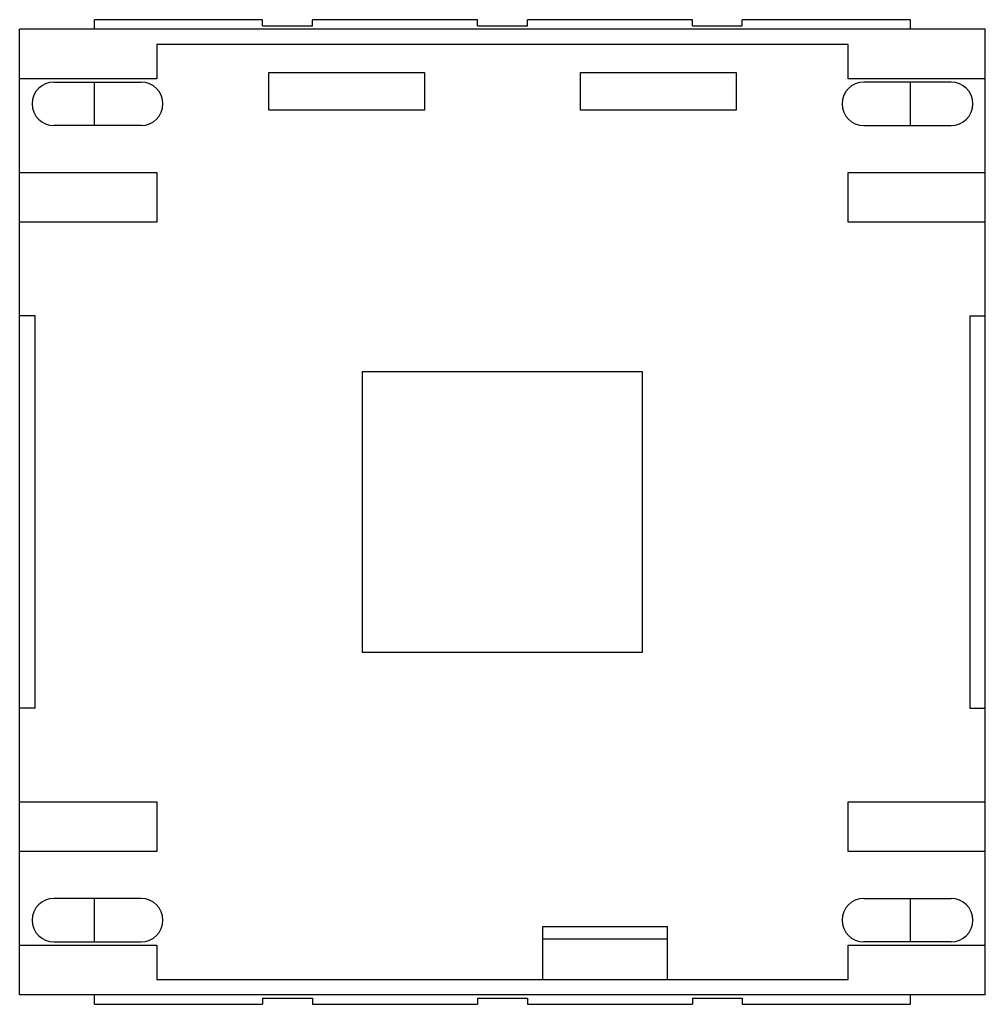
# Model space of a CAD drawing. Units: millimetres. Extents: x 21 to 176, y 60 to 218.
import ezdxf

# ---------------------------------------------------------------- set-up
doc = ezdxf.new("R2010")
doc.units = ezdxf.units.MM
doc.header["$LTSCALE"] = 18.062858
doc.layers.get('0').update_dxf_attribs({"linetype": 'CONTINUOUS'})

msp = doc.modelspace()

# ---------------------------------------------------------------- linework, layer by layer
at = {"color": 7}
for p, q in [((32.8, 216.73), (32.8, 218.23)), ((59.8, 218.23), (32.8, 218.23)), ((59.8, 217.23), (59.8, 218.23)), ((67.8, 217.23), (67.8, 218.23)), ((94.3, 218.23), (67.8, 218.23)), ((94.3, 217.23), (94.3, 218.23)), ((102.3, 217.23), (102.3, 218.23)), ((128.8, 218.23), (102.3, 218.23)), ((128.8, 217.23), (128.8, 218.23)), ((136.8, 217.23), (136.8, 218.23)), ((163.8, 218.23), (136.8, 218.23)), ((163.8, 216.73), (163.8, 218.23)), ((20.8, 61.73), (20.8, 216.73)), ((175.8, 216.73), (20.8, 216.73)), ((59.8, 217.23), (67.8, 217.23)), ((94.3, 217.23), (102.3, 217.23)), ((128.8, 217.23), (136.8, 217.23)), ((175.8, 61.73), (175.8, 216.73)), ((42.8, 214.23), (42.8, 208.73)), ((153.8, 214.23), (42.8, 214.23)), ((153.8, 208.73), (153.8, 214.23)), ((42.8, 208.73), (20.8, 208.73)), ((60.8, 203.73), (60.8, 209.73)), ((60.8, 209.73), (85.8, 209.73)), ((85.8, 209.73), (85.8, 203.73)), ((110.8, 203.73), (110.8, 209.73)), ((110.8, 209.73), (135.8, 209.73)), ((135.8, 209.73), (135.8, 203.73)), ((175.8, 208.73), (153.8, 208.73)), ((26.3, 208.23), (40.3, 208.23)), ((32.8, 201.23), (32.8, 208.23)), ((170.3, 208.23), (156.3, 208.23)), ((163.8, 201.23), (163.8, 208.23)), ((85.8, 203.73), (60.8, 203.73)), ((135.8, 203.73), (110.8, 203.73)), ((40.3, 201.23), (26.3, 201.23)), ((156.3, 201.23), (170.3, 201.23)), ((20.8, 193.73), (42.8, 193.73)), ((42.8, 193.73), (42.8, 185.73)), ((153.8, 185.73), (153.8, 193.73)), ((153.8, 193.73), (175.8, 193.73)), ((42.8, 185.73), (20.8, 185.73)), ((175.8, 185.73), (153.8, 185.73)), ((23.3, 170.73), (20.8, 170.73)), ((23.3, 107.73), (23.3, 170.73)), ((173.3, 170.73), (175.8, 170.73)), ((173.3, 170.73), (173.3, 107.73)), ((75.8, 161.73), (75.8, 116.73)), ((120.8, 161.73), (75.8, 161.73)), ((120.8, 116.73), (120.8, 161.73)), ((75.8, 116.73), (120.8, 116.73)), ((23.3, 107.73), (20.8, 107.73)), ((173.3, 107.73), (175.8, 107.73)), ((20.8, 92.73), (42.8, 92.73)), ((42.8, 92.73), (42.8, 84.73)), ((153.8, 92.73), (175.8, 92.73)), ((153.8, 84.73), (153.8, 92.73)), ((42.8, 84.73), (20.8, 84.73)), ((175.8, 84.73), (153.8, 84.73)), ((40.3, 77.23), (26.3, 77.23)), ((32.8, 70.23), (32.8, 77.23)), ((156.3, 77.23), (170.3, 77.23)), ((163.8, 70.23), (163.8, 77.23)), ((104.8, 72.73), (124.8, 72.73)), ((104.8, 64.23), (104.8, 72.73)), ((124.8, 64.23), (124.8, 72.73)), ((20.8, 69.73), (42.8, 69.73)), ((26.3, 70.23), (40.3, 70.23)), ((42.8, 69.73), (42.8, 64.23)), ((104.8, 70.73), (124.8, 70.73)), ((153.8, 69.73), (175.8, 69.73)), ((153.8, 64.23), (153.8, 69.73)), ((170.3, 70.23), (156.3, 70.23)), ((42.8, 64.23), (153.8, 64.23)), ((175.8, 61.73), (20.8, 61.73)), ((32.8, 60.23), (32.8, 61.73)), ((163.8, 60.23), (163.8, 61.73)), ((32.8, 60.23), (59.8, 60.23)), ((59.8, 61.23), (67.8, 61.23)), ((59.8, 61.23), (59.8, 60.23)), ((67.8, 61.23), (67.8, 60.23)), ((67.8, 60.23), (94.3, 60.23)), ((94.3, 61.23), (102.3, 61.23)), ((94.3, 61.23), (94.3, 60.23)), ((102.3, 61.23), (102.3, 60.23)), ((102.3, 60.23), (128.8, 60.23)), ((128.8, 61.23), (136.8, 61.23)), ((128.8, 61.23), (128.8, 60.23)), ((136.8, 61.23), (136.8, 60.23)), ((136.8, 60.23), (163.8, 60.23))]:
    msp.add_line(p, q, dxfattribs=at)
for centre, start, end in [((26.3, 204.73), 90, 270), ((40.3, 204.73), 270, 90), ((156.3, 204.73), 90, 270), ((170.3, 204.73), 270, 90), ((26.3, 73.73), 90, 270), ((40.3, 73.73), 270, 90), ((156.3, 73.73), 90, 270), ((170.3, 73.73), 270, 90)]:
    msp.add_arc(centre, 3.5, start, end, dxfattribs=at)

doc.saveas('drawing.dxf')
